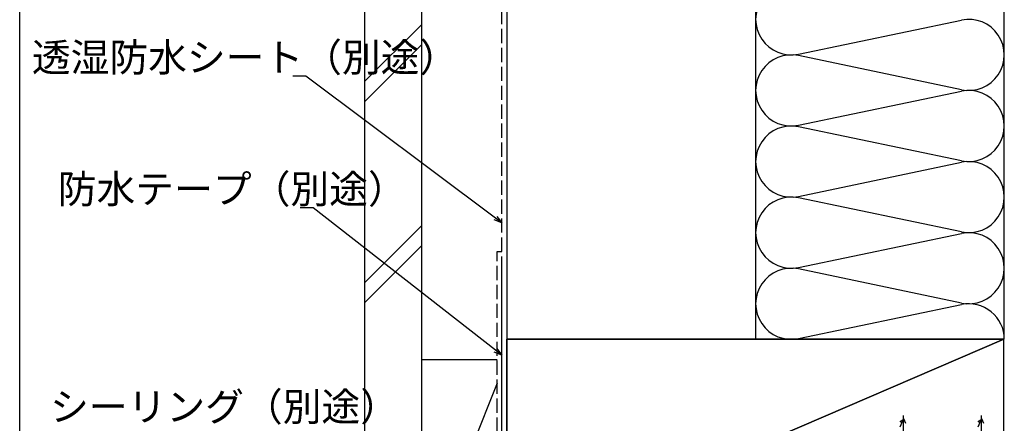
# Model space of a CAD drawing. Extents: x 0 to 990, y 0 to 1603.
# Drawn here: x 0 to 208, y 503 to 589 of the extents above; entities that cross this region are included whole.
import ezdxf

# ---------------------------------------------------------------- set-up
doc = ezdxf.new("R2010")
doc.units = 0
doc.linetypes.add('YHIDDEN_1', pattern=[4, 3, -1])
for name, color, linetype in [('YKK_13', 4, 'CONTINUOUS'), ('YKK_D', 6, 'CONTINUOUS'), ('YKK_ZWAK', 7, 'CONTINUOUS'), ('YSS_K', 3, 'CONTINUOUS')]:
    doc.layers.add(name, color=color, linetype=linetype)
doc.styles.get("Standard").update_dxf_attribs({"font": 'txt', "bigfont": 'BIGFONT'})

msp = doc.modelspace()

# ---------------------------------------------------------------- linework, layer by layer
at = {"layer": 'YKK_13'}
for p, q in [((186.602565, 504.496824), (185.855797, 502.693968)), ((186.002565, 503.906824), (186.469953, 504.17667)), ((186.002565, 503.806824), (186.002565, 503.906824)), ((186.002565, 503.806824), (186.256121, 503.660433)), ((186.602565, 455.996824), (186.602565, 505.150495)), ((186.602565, 504.496824), (187.026539, 503.47326)), ((203.052565, 504.496824), (202.305797, 502.693968)), ((202.452565, 503.906824), (202.919953, 504.17667)), ((202.452565, 503.806824), (202.452565, 503.906824)), ((202.452565, 503.806824), (202.706121, 503.660433)), ((203.052565, 455.996824), (203.052565, 505.150495)), ((203.052565, 504.496824), (203.476539, 503.47326))]:
    msp.add_line(p, q, dxfattribs=at)
at = {"layer": 'YKK_D'}
for p, q in [((60.391532, 576.682429), (57.691532, 576.682429)), ((100.465661, 546.751674), (60.391532, 576.682429)), ((61.949022, 548.900753), (59.249022, 548.900753)), ((100.486666, 518.875483), (61.949022, 548.900753))]:
    msp.add_line(p, q, dxfattribs=at)
at = {"layer": 'YKK_D', "linetype": 'ByBlock', "lineweight": -2}
for p, q in [((100.738241, 547.11663), (101.827695, 545.734392)), ((101.827695, 545.734392), (100.193081, 546.386718)), ((101.827695, 545.734392), (100.465661, 546.751674)), ((101.827695, 517.830667), (100.206708, 518.516155)), ((101.827695, 517.830667), (100.486666, 518.875483)), ((100.766624, 519.234811), (101.827695, 517.830667))]:
    msp.add_line(p, q, dxfattribs=at)
at = {"layer": 'YKK_ZWAK'}
msp.add_line((0, 0), (0, 1560), dxfattribs=at)
at = {"layer": 'YSS_K', "color": 0, "linetype": 'Continuous'}
for p, q in [((72.827695, 662.69666), (72.827695, 471.930432)), ((84.827695, 662.69666), (84.827695, 471.930432)), ((101.827695, 488.696615), (101.827695, 538.696615)), ((207.827746, 521.196983), (102.827746, 521.196983)), ((102.827746, 521.196983), (102.827746, 476.196983)), ((207.827746, 476.196983), (207.827746, 521.196983))]:
    msp.add_line(p, q, dxfattribs=at)
at = {"layer": 'YSS_K', "color": 0, "linetype": 'YHIDDEN_1'}
for p, q in [((101.827695, 539.696615), (101.827695, 662.69666)), ((100.827695, 489.696615), (100.827695, 539.696615)), ((100.827695, 539.696615), (101.827695, 539.696615))]:
    msp.add_line(p, q, dxfattribs=at)
at = {"layer": 'YSS_K', "linetype": 'Continuous'}
for p, q in [((102.89334, 521.196983), (102.89334, 662.69666)), ((155.39334, 662.69666), (155.39334, 521.196983)), ((207.89334, 521.196983), (207.89334, 662.69666)), ((164.42495, 581.355041), (198.861733, 588.538929)), ((72.827695, 575.568031), (84.827695, 587.568031)), ((72.827695, 571.32539), (84.827695, 583.32539)), ((198.861732, 573.855037), (164.424952, 581.038932)), ((164.42495, 566.355041), (198.861733, 573.538929)), ((198.861732, 558.855037), (164.424952, 566.038932)), ((164.42495, 551.355041), (198.861733, 558.538929)), ((198.861732, 543.855037), (164.424952, 551.038932)), ((72.827695, 533.141624), (84.827695, 545.141624)), ((164.42495, 536.355041), (198.861733, 543.538929)), ((72.827695, 528.898983), (84.827695, 540.898983)), ((198.861732, 528.855037), (164.424952, 536.038932)), ((164.42495, 521.355041), (198.861733, 528.538929)), ((207.827722, 521.196973), (102.827722, 476.196973)), ((102.827722, 521.196973), (207.827722, 521.196973)), ((102.827746, 476.196983), (207.827746, 521.196983)), ((102.827775, 476.196973), (102.827775, 521.196973)), ((207.827722, 476.196973), (207.827722, 521.196973)), ((84.827695, 516.930432), (100.827695, 516.930432)), ((84.827695, 516.930432), (84.827695, 471.930432)), ((102.827695, 471.930432), (102.827695, 516.930432)), ((100.827695, 511.930432), (84.827695, 471.930432))]:
    msp.add_line(p, q, dxfattribs=at)
for centre, start, end in [((162.89334, 588.696986), 78.216459, 281.783531), ((200.393343, 581.196983), 258.216459, 101.783531), ((162.89334, 573.696986), 78.216459, 281.783531), ((200.393343, 566.196983), 258.216459, 101.783531), ((162.89334, 558.696986), 78.216459, 281.783531), ((200.393343, 551.196983), 258.216459, 101.783531), ((162.89334, 543.696986), 78.216459, 281.783531), ((200.393343, 536.196983), 258.216459, 101.783531), ((162.89334, 528.696986), 78.216459, 281.783531), ((200.393343, 521.196983), 0, 101.783531)]:
    msp.add_arc(centre, 7.5, start, end, dxfattribs=at)

# ---------------------------------------------------------------- texts
at = {"layer": 'YKK_D'}
for s, p in [('透湿防水シート（別途）', (2.560796, 577.682429)), ('防水テープ（別途）', (8.049022, 549.900753)), ('シーリング（別途）', (6.419055, 503.98051))]:
    msp.add_text(s, height=6, dxfattribs=at).set_placement(p)

doc.saveas('drawing.dxf')
